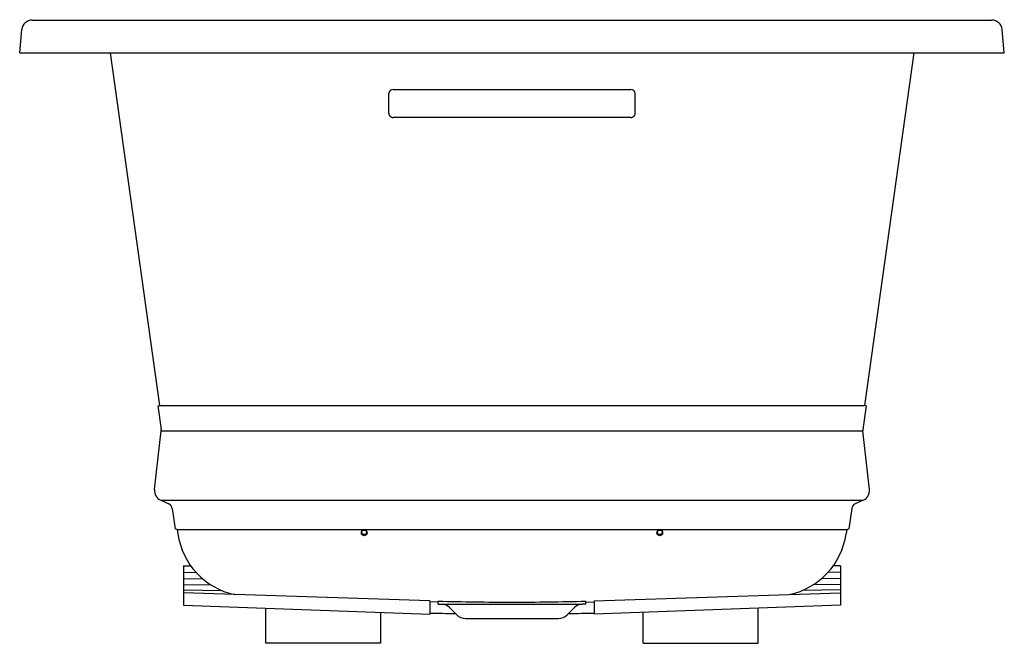
# Model space of a CAD drawing. Units: inches. Extents: x 3274.5 to 3304.5, y 148 to 167.1.
import ezdxf

# ---------------------------------------------------------------- set-up
doc = ezdxf.new("R2010")
doc.units = ezdxf.units.IN
doc.header["$LTSCALE"] = 0.64311
doc.header["$MEASUREMENT"] = 0
doc.layers.get('0').update_dxf_attribs({"color": 255, "linetype": 'CONTINUOUS'})
doc.layers.get('Defpoints').update_dxf_attribs({"linetype": 'CONTINUOUS'})
doc.styles.get("Standard").update_dxf_attribs({"font": 'txt', "width": 0.8})

msp = doc.modelspace()

# ---------------------------------------------------------------- linework, layer by layer
for p, q in [((3274.917, 167.049), (3304.16, 167.049)), ((3274.538, 166.049), (3274.601, 166.762)), ((3304.539, 166.049), (3304.476, 166.762)), ((3274.538, 166.049), (3304.539, 166.049)), ((3277.296, 166.049), (3278.8, 155.298)), ((3301.781, 166.049), (3300.277, 155.298)), ((3285.788, 164.203), (3285.788, 164.814)), ((3285.913, 164.936), (3293.163, 164.936)), ((3293.288, 164.203), (3293.288, 164.814)), ((3293.163, 164.081), (3285.913, 164.081)), ((3278.748, 155.291), (3278.8, 155.298)), ((3278.748, 155.291), (3278.849, 154.572)), ((3278.8, 155.298), (3300.277, 155.298)), ((3300.329, 155.291), (3300.228, 154.572)), ((3300.329, 155.291), (3300.277, 155.298)), ((3278.649, 152.735), (3278.85, 154.528)), ((3278.85, 154.528), (3300.227, 154.528)), ((3300.428, 152.735), (3300.227, 154.528)), ((3278.837, 152.414), (3279.08, 152.302)), ((3278.837, 152.414), (3300.24, 152.414)), ((3300.24, 152.414), (3299.997, 152.302)), ((3279.188, 152.156), (3279.275, 151.541)), ((3299.889, 152.156), (3299.802, 151.541)), ((3279.338, 151.52), (3279.275, 151.541)), ((3279.338, 151.52), (3279.357, 151.384)), ((3279.338, 151.52), (3299.739, 151.52)), ((3299.739, 151.52), (3299.72, 151.384)), ((3299.739, 151.52), (3299.802, 151.541)), ((3279.528, 150.413), (3279.75, 150.412)), ((3279.528, 150.413), (3279.528, 149.21)), ((3299.548, 150.413), (3299.327, 150.412)), ((3299.548, 150.413), (3299.548, 149.21)), ((3279.528, 150.214), (3279.912, 150.211)), ((3279.528, 150.021), (3280.115, 150.016)), ((3299.548, 150.021), (3298.962, 150.016)), ((3299.548, 150.214), (3299.165, 150.211)), ((3279.528, 149.838), (3280.37, 149.828)), ((3299.548, 149.838), (3298.707, 149.828)), ((3279.528, 149.681), (3280.692, 149.661)), ((3287.038, 149.348), (3279.528, 149.585)), ((3292.038, 149.348), (3299.548, 149.585)), ((3299.548, 149.681), (3298.385, 149.661)), ((3279.528, 149.21), (3287.038, 148.937)), ((3282.038, 148.049), (3282.038, 149.119)), ((3287.038, 149.348), (3287.038, 148.937)), ((3287.288, 149.303), (3287.038, 149.312)), ((3287.286, 149.244), (3287.288, 149.336)), ((3287.286, 149.244), (3287.41, 149.239)), ((3287.41, 149.239), (3291.667, 149.239)), ((3287.857, 148.917), (3287.632, 149.143)), ((3291.22, 148.917), (3291.445, 149.143)), ((3291.791, 149.244), (3291.667, 149.239)), ((3291.791, 149.244), (3291.788, 149.336)), ((3291.789, 149.303), (3292.038, 149.312)), ((3292.038, 149.348), (3292.038, 148.937)), ((3299.548, 149.21), (3292.038, 148.937)), ((3297.038, 148.049), (3297.038, 149.119)), ((3285.538, 148.049), (3285.538, 148.991)), ((3288.118, 148.809), (3290.958, 148.809)), ((3293.538, 148.049), (3293.538, 148.991)), ((3285.538, 148.049), (3282.038, 148.049)), ((3293.538, 148.049), (3297.038, 148.049))]:
    msp.add_line(p, q)
for centre in [(3285.036, 151.413), (3294.041, 151.413)]:
    msp.add_circle(centre, 0.0857)
for centre, radius, start, end in [((3274.935, 166.712), 0.338, 93.0479, 171.3794), ((3304.142, 166.712), 0.338, 8.6206, 86.9521), ((3285.913, 164.812), 0.124, 89.5722, 179.162), ((3293.164, 164.812), 0.124, 0.838, 90.4278), ((3285.912, 164.204), 0.124, 180.5881, 270.6777), ((3293.165, 164.204), 0.124, 269.3223, 359.4119), ((3278.66, 154.545), 0.19, 354.6592, 7.9514), ((3300.416, 154.545), 0.19, 172.0486, 185.3408), ((3278.959, 152.701), 0.312, 173.781, 247.0432), ((3300.118, 152.701), 0.312, 292.9568, 6.219), ((3279.002, 152.131), 0.188, 7.6777, 65.3337), ((3300.075, 152.131), 0.188, 114.6663, 172.3223), ((3281.551, 151.705), 2.217, 188.3276, 258.0551), ((3285.036, 151.459), 0.0857, 195.6325, 344.3675), ((3294.041, 151.459), 0.0857, 195.6325, 344.3675), ((3297.526, 151.705), 2.217, 281.9449, 351.6724), ((3289.722, 239.756), 90.453, 268.45859, 269.88399), ((3287.398, 148.909), 0.33, 45, 88), ((3289.355, 239.756), 90.453, 270.11601, 271.54141), ((3291.679, 148.909), 0.33, 92, 135), ((3291.072, 311.073), 162.15, 268.57453, 268.8503), ((3288.118, 149.179), 0.37, 225, 270), ((3290.958, 149.179), 0.37, 270, 315), ((3288.005, 311.073), 162.15, 271.1497, 271.42547)]:
    msp.add_arc(centre, radius, start, end)

# ---------------------------------------------------------------- texts
at = {"layer": 'Defpoints'}
for tag, p, s in [('MODELNUMBER', (3289.535, 167.06), 'K-1167-GHW'), ('TRADENAME', (3289.535, 167.058), 'UNDERSCORE/HEATED BUBBLEMASSAGE'), ('PRODUCT', (3289.535, 167.057), 'BATH')]:
    msp.add_attdef(tag, p, s, height=0.001, dxfattribs=at)

doc.saveas('drawing.dxf')
